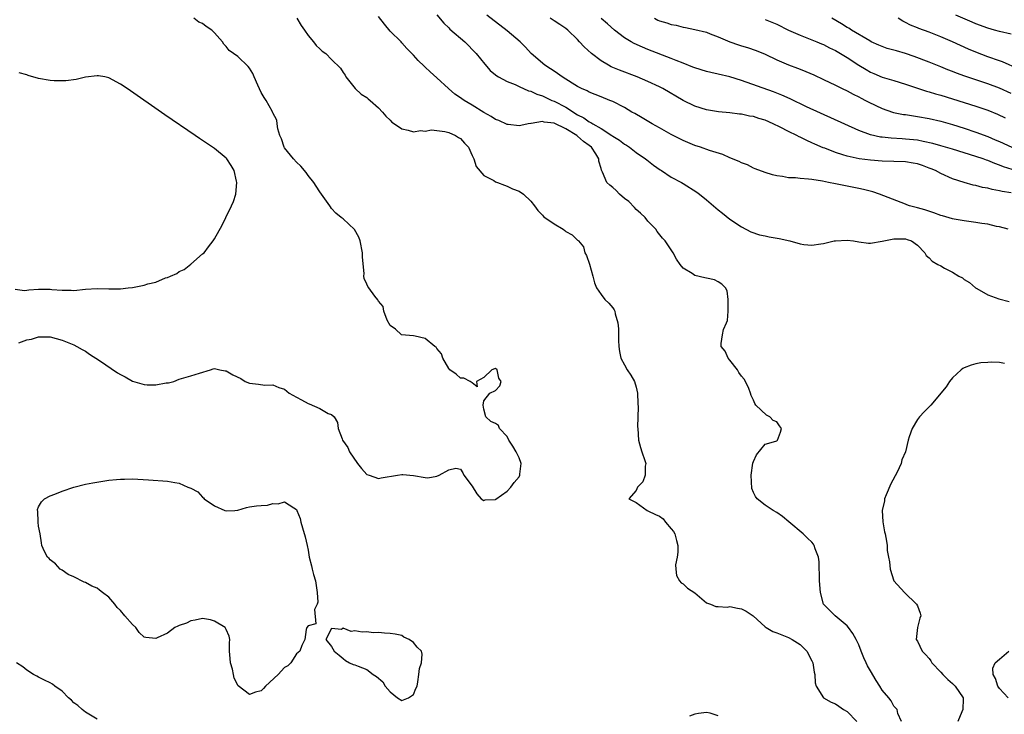
# Model space of a CAD drawing. Units: inches. Extents: x 2655000 to 2658000, y 1557000 to 1560000.
# Drawn here: x 2655742 to 2655910, y 1557118 to 1557237 of the extents above; entities that cross this region are included whole.
import ezdxf

# ---------------------------------------------------------------- set-up
doc = ezdxf.new("R2010")
doc.units = ezdxf.units.IN
doc.header["$MEASUREMENT"] = 0
doc.layers.add('LD26551557_2ft', color=134, linetype='Continuous')

msp = doc.modelspace()

# ---------------------------------------------------------------- linework, layer by layer
at = {"layer": 'LD26551557_2ft'}
for points, elevation in [([(2655741.62, 1557181.62), (2655743, 1557182.12), (2655743.76, 1557182.24), (2655745, 1557182.63), (2655745.38, 1557182.62), (2655747, 1557182.64), (2655749, 1557182.08), (2655751, 1557181.26), (2655751.52, 1557181), (2655752.45, 1557180.45), (2655753, 1557180.18), (2655753.68, 1557179.68), (2655755.38, 1557178.62), (2655758.49, 1557176.49), (2655759, 1557176.18), (2655759.78, 1557175.78), (2655761, 1557175.04), (2655763, 1557174.48), (2655763.56, 1557174.44), (2655765, 1557174.45), (2655766.76, 1557174.76), (2655767.2, 1557174.8), (2655768.06, 1557175), (2655769, 1557175.39), (2655771, 1557175.95), (2655772.45, 1557176.45), (2655774.36, 1557177), (2655774.82, 1557177.18), (2655775, 1557177.21), (2655775.94, 1557177), (2655776.83, 1557176.83), (2655777, 1557176.82), (2655778.16, 1557176.16), (2655779.5, 1557175.5), (2655780.27, 1557175), (2655781, 1557174.71), (2655782.56, 1557174.56), (2655783.6, 1557174.4), (2655785, 1557174.47), (2655786.01, 1557173.99), (2655787, 1557173.7), (2655787.78, 1557173), (2655789, 1557172.32), (2655789.87, 1557171.87), (2655791, 1557171.23), (2655791.18, 1557171.18), (2655793, 1557170.38), (2655794.43, 1557169.57), (2655795, 1557169.4), (2655795.44, 1557169), (2655796.04, 1557168.04), (2655796.14, 1557167), (2655796.8, 1557165.2), (2655796.9, 1557165), (2655797.77, 1557163.77), (2655798.05, 1557163), (2655799.41, 1557161), (2655800.14, 1557160.14), (2655801, 1557159.16), (2655801.4, 1557159), (2655803, 1557158.45), (2655803.46, 1557158.54), (2655806.24, 1557159), (2655807, 1557159.15), (2655807.16, 1557159.16), (2655809, 1557158.95), (2655811, 1557158.61), (2655811.42, 1557158.58), (2655813, 1557158.87), (2655813.39, 1557159), (2655815, 1557159.92), (2655816.24, 1557160.24), (2655817, 1557160.04), (2655817.4, 1557159.4), (2655817.59, 1557159), (2655819, 1557157.17), (2655819.83, 1557155.83), (2655820.57, 1557155), (2655821, 1557154.69), (2655821.2, 1557154.8), (2655823, 1557154.86), (2655823.07, 1557154.93), (2655825, 1557156.31), (2655825.63, 1557157), (2655826.2, 1557157.8), (2655827, 1557158.75), (2655827.13, 1557159), (2655827.17, 1557159.17), (2655827.39, 1557161), (2655827, 1557162.01), (2655826.53, 1557163), (2655825.97, 1557163.97), (2655825.27, 1557165), (2655825, 1557165.61), (2655823.67, 1557167), (2655823.5, 1557167.5), (2655823, 1557167.85), (2655822.2, 1557168.2), (2655821.33, 1557169), (2655821, 1557170.28), (2655820.9, 1557171), (2655821, 1557171.72), (2655822, 1557173), (2655823, 1557173.49), (2655823.75, 1557174.25), (2655823.97, 1557175), (2655823.57, 1557175.57), (2655823.25, 1557177), (2655823, 1557177.21), (2655822.82, 1557177.18), (2655822.38, 1557177), (2655821, 1557175.7), (2655819.74, 1557175), (2655819.88, 1557174.12), (2655819, 1557174.77), (2655818.67, 1557175), (2655817.59, 1557175.59), (2655817, 1557175.6), (2655816.28, 1557176.28), (2655815.22, 1557177), (2655815, 1557177.24), (2655813.99, 1557179), (2655813.76, 1557179.76), (2655813, 1557180.67), (2655812.87, 1557180.87), (2655812.66, 1557181), (2655811, 1557182.33), (2655809.25, 1557182.75), (2655809, 1557182.82), (2655806.97, 1557182.97), (2655805.94, 1557183.94), (2655805, 1557184.57), (2655804.52, 1557185.48), (2655803.94, 1557187), (2655803.8, 1557187.8), (2655803, 1557188.74), (2655802.93, 1557188.93), (2655802.42, 1557189.58), (2655801.39, 1557191), (2655801.21, 1557191.21), (2655801, 1557191.63), (2655800.57, 1557192.57), (2655800.5, 1557193), (2655800.58, 1557193.42), (2655800.26, 1557196.26), (2655800.31, 1557197), (2655799.87, 1557199), (2655799.66, 1557199.66), (2655798.93, 1557200.93), (2655797, 1557202.75), (2655796.67, 1557203), (2655795.76, 1557203.76), (2655795, 1557204.56), (2655794.8, 1557204.8), (2655794.69, 1557205), (2655793.3, 1557207), (2655793, 1557207.37), (2655792.35, 1557208.35), (2655791.96, 1557209), (2655791, 1557210.19), (2655790.67, 1557210.67), (2655789.77, 1557211.77), (2655789, 1557212.45), (2655788.5, 1557213), (2655787, 1557214.88), (2655786.93, 1557215), (2655786.44, 1557216.44), (2655786.19, 1557217), (2655785.86, 1557218.14), (2655785.74, 1557219), (2655785.64, 1557219.64), (2655785, 1557220.85), (2655784.94, 1557221), (2655784.87, 1557221.13), (2655783.83, 1557223), (2655783.5, 1557223.5), (2655783, 1557224.36), (2655782.42, 1557225.58), (2655781.78, 1557227), (2655781.58, 1557227.58), (2655781, 1557228.49), (2655780.79, 1557228.79), (2655779, 1557230.48), (2655777.53, 1557231.53), (2655777, 1557232.22), (2655776.59, 1557232.59), (2655776.39, 1557233), (2655775, 1557234.53), (2655774.55, 1557235), (2655773.61, 1557235.61), (2655773, 1557236.11), (2655772.36, 1557236.36), (2655771.51, 1557237)], 8232), ([(2655789.1, 1557237), (2655789.8, 1557235.8), (2655790.38, 1557235), (2655791, 1557234.09), (2655791.9, 1557233), (2655792.37, 1557232.37), (2655793, 1557231.79), (2655793.42, 1557231.42), (2655794.05, 1557231), (2655795, 1557229.96), (2655796.52, 1557228.52), (2655797, 1557227.74), (2655797.3, 1557227.3), (2655797.46, 1557227), (2655799.05, 1557225), (2655800.05, 1557224.05), (2655801, 1557223.48), (2655801.24, 1557223.24), (2655801.58, 1557223), (2655803, 1557221.75), (2655803.71, 1557221), (2655804.28, 1557220.28), (2655805, 1557219.6), (2655805.3, 1557219.3), (2655805.77, 1557219), (2655807, 1557218.13), (2655808.11, 1557217.89), (2655809, 1557217.61), (2655810.17, 1557217.83), (2655811, 1557217.76), (2655812.06, 1557217.94), (2655814.33, 1557217.67), (2655815, 1557217.49), (2655816.16, 1557217), (2655816.66, 1557216.66), (2655817, 1557216.47), (2655817.72, 1557215.72), (2655818.39, 1557215), (2655819, 1557213.6), (2655819.29, 1557213), (2655819.71, 1557211.71), (2655821, 1557210.16), (2655822.7, 1557209.3), (2655823, 1557209.12), (2655823.35, 1557209), (2655824.51, 1557208.51), (2655825, 1557208.36), (2655825.9, 1557207.9), (2655827, 1557207.48), (2655827.79, 1557207), (2655829, 1557205.82), (2655829.63, 1557205), (2655830.2, 1557204.2), (2655831, 1557203.39), (2655831.17, 1557203.17), (2655831.39, 1557203), (2655833, 1557201.9), (2655834.52, 1557201), (2655834.8, 1557200.8), (2655835, 1557200.62), (2655836.05, 1557200.05), (2655837, 1557199.13), (2655837.1, 1557199.1), (2655837.16, 1557199), (2655838.02, 1557198.02), (2655838.26, 1557197), (2655838.52, 1557196.52), (2655839.03, 1557195.03), (2655839.61, 1557193), (2655839.87, 1557191.87), (2655840.23, 1557191), (2655841, 1557189.85), (2655841.67, 1557189), (2655842.36, 1557188.36), (2655843, 1557187.59), (2655843.24, 1557187.24), (2655843.35, 1557187), (2655843.42, 1557186.58), (2655843.88, 1557185), (2655843.99, 1557183.99), (2655844.01, 1557181.99), (2655844.03, 1557181), (2655844.14, 1557180.14), (2655844.38, 1557179), (2655845, 1557177.85), (2655845.48, 1557177), (2655846.1, 1557176.1), (2655846.74, 1557175), (2655847, 1557174.07), (2655847.24, 1557173), (2655847.26, 1557171.26), (2655847.36, 1557170.64), (2655847.25, 1557167.25), (2655847.29, 1557167), (2655847.38, 1557165), (2655847.76, 1557163.76), (2655847.95, 1557163), (2655848.47, 1557161.53), (2655848.63, 1557161), (2655848.54, 1557160.54), (2655848.56, 1557159), (2655848.11, 1557157.89), (2655847.23, 1557157), (2655847, 1557156.42), (2655845.72, 1557155), (2655847, 1557154.38), (2655848.89, 1557153), (2655849, 1557152.96), (2655850.3, 1557152.3), (2655851, 1557152.02), (2655851.58, 1557151.58), (2655852.02, 1557151), (2655853, 1557149.89), (2655853.39, 1557149.39), (2655853.58, 1557149), (2655853.88, 1557147.88), (2655854.1, 1557147), (2655854.1, 1557145.9), (2655853.98, 1557145), (2655853.73, 1557143.73), (2655853.77, 1557143), (2655853.88, 1557141.88), (2655854.4, 1557141), (2655854.67, 1557140.67), (2655855, 1557140.46), (2655855.75, 1557139.75), (2655857, 1557138.94), (2655859, 1557137.26), (2655859.69, 1557137), (2655860.58, 1557136.58), (2655861, 1557136.6), (2655862.52, 1557136.52), (2655863, 1557136.61), (2655864.3, 1557136.3), (2655865, 1557136.18), (2655865.79, 1557135.79), (2655866.97, 1557135), (2655869, 1557133.14), (2655869.2, 1557133), (2655870.32, 1557132.32), (2655871, 1557132.11), (2655873, 1557131.34), (2655873.62, 1557131), (2655875, 1557130.14), (2655876.12, 1557129), (2655877, 1557127.36), (2655877.17, 1557127), (2655877.37, 1557125.37), (2655877.5, 1557125), (2655877.56, 1557123.56), (2655877.75, 1557123), (2655878.96, 1557121), (2655880.28, 1557120.28), (2655881, 1557119.97), (2655881.58, 1557119.58), (2655882.37, 1557119), (2655883, 1557118.66), (2655884.67, 1557117)], 8230), ([(2655892.27, 1557117), (2655891.69, 1557118.32), (2655891.55, 1557119), (2655891.29, 1557119.29), (2655891, 1557119.58), (2655890.52, 1557120.52), (2655890.15, 1557121), (2655889, 1557122.31), (2655888.61, 1557123), (2655887.96, 1557123.96), (2655887, 1557125.6), (2655886.5, 1557126.5), (2655886.24, 1557127), (2655885.86, 1557127.86), (2655885.39, 1557129), (2655885, 1557130.04), (2655884.55, 1557131), (2655884.01, 1557132.01), (2655883.25, 1557133), (2655883, 1557133.29), (2655880.95, 1557135), (2655878.99, 1557137), (2655878.44, 1557139), (2655878.29, 1557141), (2655878.3, 1557142.3), (2655878.24, 1557143), (2655878.25, 1557144.25), (2655878.1, 1557145), (2655877.53, 1557146.47), (2655877.41, 1557147), (2655877.27, 1557147.27), (2655877, 1557147.56), (2655876.27, 1557148.27), (2655875.51, 1557149), (2655873.08, 1557151.08), (2655871.97, 1557151.97), (2655871, 1557152.64), (2655870.38, 1557153), (2655869, 1557153.88), (2655867.65, 1557155), (2655867.36, 1557155.36), (2655867, 1557156.08), (2655866.74, 1557156.74), (2655866.61, 1557159), (2655866.92, 1557161.08), (2655867, 1557161.34), (2655867.52, 1557162.48), (2655869, 1557164.34), (2655870.83, 1557164.83), (2655871, 1557164.9), (2655871.12, 1557165), (2655871.65, 1557166.35), (2655871.8, 1557167), (2655871.45, 1557167.45), (2655871, 1557168.14), (2655870.36, 1557168.36), (2655869.81, 1557169), (2655869.24, 1557169.24), (2655867.44, 1557171), (2655867.24, 1557171.24), (2655867, 1557171.8), (2655866.63, 1557172.63), (2655866.52, 1557173), (2655866.21, 1557173.79), (2655865.68, 1557175), (2655865.42, 1557175.42), (2655865, 1557175.93), (2655864.55, 1557176.55), (2655864.29, 1557177), (2655863, 1557178.68), (2655862.69, 1557179), (2655862.18, 1557180.18), (2655861.48, 1557181), (2655861.52, 1557181.52), (2655861.72, 1557183), (2655861.9, 1557183.9), (2655862.42, 1557185), (2655862.59, 1557185.41), (2655862.68, 1557187), (2655862.72, 1557189), (2655862.51, 1557190.51), (2655862.24, 1557191), (2655861.65, 1557191.65), (2655861, 1557192.04), (2655860.36, 1557192.36), (2655859, 1557192.67), (2655858.71, 1557192.71), (2655857, 1557193.12), (2655856.58, 1557193.42), (2655855, 1557194.34), (2655854.49, 1557195), (2655853.87, 1557195.87), (2655853.29, 1557197), (2655851.93, 1557199), (2655851.49, 1557199.49), (2655850.6, 1557200.6), (2655850.34, 1557201), (2655849, 1557202.39), (2655848.52, 1557203), (2655847.76, 1557203.76), (2655847, 1557204.38), (2655846.71, 1557204.71), (2655845.72, 1557205.72), (2655845, 1557206.27), (2655844.13, 1557207), (2655843.59, 1557207.59), (2655843, 1557208.15), (2655842.52, 1557208.52), (2655841.99, 1557209), (2655841.23, 1557210.77), (2655841.06, 1557211.06), (2655841, 1557211.34), (2655840.61, 1557212.61), (2655840.64, 1557213), (2655840.12, 1557213.88), (2655839.39, 1557215), (2655839, 1557215.32), (2655838, 1557216), (2655837, 1557216.89), (2655836.93, 1557216.93), (2655836.85, 1557217), (2655835, 1557218.11), (2655833, 1557219.11), (2655831.27, 1557219.27), (2655831, 1557219.38), (2655829.06, 1557219.06), (2655829, 1557219.07), (2655828.58, 1557219), (2655827.3, 1557218.7), (2655827, 1557218.64), (2655825.13, 1557218.87), (2655825, 1557218.9), (2655823.55, 1557219.55), (2655823, 1557219.74), (2655822.25, 1557220.25), (2655821, 1557220.95), (2655819, 1557222.19), (2655817.63, 1557223), (2655817.25, 1557223.25), (2655817, 1557223.45), (2655816.07, 1557224.07), (2655814.99, 1557225), (2655813, 1557226.84), (2655811.84, 1557227.84), (2655811, 1557228.69), (2655810.82, 1557228.82), (2655809.78, 1557229.78), (2655809, 1557230.7), (2655808.73, 1557231), (2655807.86, 1557231.86), (2655807, 1557232.82), (2655806.86, 1557233), (2655805, 1557234.8), (2655804.02, 1557236.02), (2655803, 1557237.32)], 8228), ([(2655813, 1557237.61), (2655814.16, 1557236.16), (2655815, 1557235.35), (2655815.17, 1557235.17), (2655817.75, 1557233), (2655819.7, 1557231), (2655821.15, 1557229.15), (2655822.09, 1557228.09), (2655823, 1557227.36), (2655823.19, 1557227.19), (2655823.49, 1557227), (2655825, 1557226.21), (2655826.32, 1557225.68), (2655827, 1557225.35), (2655828.64, 1557224.64), (2655829, 1557224.56), (2655830.06, 1557224.06), (2655831, 1557223.76), (2655832.59, 1557223), (2655833, 1557222.84), (2655835, 1557221.81), (2655837, 1557220.55), (2655838.04, 1557220.04), (2655839, 1557219.34), (2655839.24, 1557219.24), (2655839.58, 1557219), (2655841, 1557218.17), (2655842.87, 1557217), (2655843, 1557216.9), (2655844.18, 1557216.18), (2655845, 1557215.54), (2655845.34, 1557215.34), (2655845.86, 1557215), (2655847, 1557214.1), (2655848.62, 1557213), (2655848.82, 1557212.82), (2655849.93, 1557211.93), (2655851.12, 1557211.12), (2655851.33, 1557211), (2655853, 1557209.91), (2655854.71, 1557209), (2655855, 1557208.82), (2655857.33, 1557207.33), (2655857.81, 1557207), (2655859, 1557206.03), (2655861, 1557204.31), (2655861.72, 1557203.72), (2655863, 1557202.7), (2655865, 1557201.4), (2655866.57, 1557200.57), (2655868.03, 1557200.03), (2655869, 1557199.85), (2655869.69, 1557199.69), (2655871.43, 1557199.43), (2655873.22, 1557199), (2655875, 1557198.52), (2655875.61, 1557198.39), (2655877, 1557198.27), (2655878.5, 1557198.5), (2655879, 1557198.54), (2655880.81, 1557199), (2655881, 1557199.03), (2655883, 1557199.13), (2655884.11, 1557199), (2655885, 1557198.86), (2655886.65, 1557198.65), (2655887, 1557198.64), (2655889, 1557198.99), (2655891, 1557199.38), (2655891.36, 1557199.36), (2655893, 1557199.35), (2655893.27, 1557199.27), (2655894.02, 1557199), (2655895, 1557198.28), (2655896.28, 1557197), (2655896.52, 1557196.52), (2655897, 1557196.14), (2655897.55, 1557195.55), (2655898.47, 1557195), (2655899, 1557194.73), (2655899.62, 1557194.38), (2655901, 1557193.66), (2655902.05, 1557193), (2655902.68, 1557192.68), (2655903, 1557192.42), (2655903.91, 1557191.91), (2655904.94, 1557191), (2655905.13, 1557190.87), (2655907, 1557189.8), (2655908.89, 1557189.11), (2655910.69, 1557188.69)], 8226), ([(2655910.48, 1557201), (2655909, 1557201.4), (2655908.51, 1557201.49), (2655907, 1557201.85), (2655906.01, 1557201.99), (2655905, 1557202.17), (2655903, 1557202.42), (2655901.26, 1557202.74), (2655901, 1557202.8), (2655899.28, 1557203.28), (2655899, 1557203.37), (2655897.79, 1557203.79), (2655896.29, 1557204.29), (2655895, 1557204.66), (2655893.68, 1557205), (2655893.19, 1557205.19), (2655893, 1557205.29), (2655888.53, 1557207), (2655887.38, 1557207.38), (2655885.79, 1557207.79), (2655885, 1557207.98), (2655881, 1557208.74), (2655879.85, 1557209), (2655878.82, 1557209.18), (2655877, 1557209.47), (2655876.43, 1557209.57), (2655875, 1557209.65), (2655874.2, 1557209.8), (2655873, 1557209.79), (2655871.97, 1557210.03), (2655871, 1557210.1), (2655870.27, 1557210.27), (2655869, 1557210.68), (2655867.33, 1557211.33), (2655867, 1557211.44), (2655865.98, 1557211.98), (2655865, 1557212.31), (2655864.56, 1557212.56), (2655863, 1557213.21), (2655861.77, 1557213.77), (2655859.54, 1557214.46), (2655857.99, 1557215), (2655857, 1557215.31), (2655855.79, 1557215.79), (2655855, 1557216.14), (2655853, 1557217.18), (2655851, 1557218.31), (2655849.74, 1557219), (2655848.02, 1557220.02), (2655846.75, 1557220.75), (2655846.28, 1557221), (2655845, 1557221.76), (2655843, 1557222.8), (2655842.53, 1557223), (2655841, 1557223.59), (2655840, 1557224), (2655839, 1557224.37), (2655838.61, 1557224.6), (2655837.68, 1557225), (2655837, 1557225.35), (2655836.09, 1557225.91), (2655834.37, 1557227), (2655833.59, 1557227.59), (2655833, 1557227.97), (2655832.4, 1557228.4), (2655831.39, 1557229), (2655829.07, 1557231), (2655828.09, 1557232.09), (2655827.19, 1557233), (2655825, 1557234.89), (2655821.53, 1557237.53)], 8224), ([(2655911, 1557207.22), (2655909.45, 1557207.45), (2655909, 1557207.58), (2655907.77, 1557207.77), (2655907, 1557208), (2655906.13, 1557208.13), (2655905, 1557208.44), (2655904.53, 1557208.53), (2655902.97, 1557208.97), (2655901, 1557209.62), (2655899, 1557210.52), (2655898.12, 1557211), (2655897.33, 1557211.33), (2655897, 1557211.44), (2655895.88, 1557211.88), (2655895, 1557212.15), (2655894.29, 1557212.29), (2655893, 1557212.49), (2655889, 1557212.61), (2655887, 1557212.78), (2655885.04, 1557213.04), (2655883, 1557213.47), (2655882.28, 1557213.72), (2655881, 1557214.09), (2655879.19, 1557214.81), (2655878.91, 1557214.91), (2655877.52, 1557215.51), (2655877, 1557215.76), (2655876.13, 1557216.13), (2655875, 1557216.72), (2655874.8, 1557216.8), (2655874.44, 1557217), (2655873, 1557217.69), (2655871.58, 1557218.42), (2655870.39, 1557219), (2655869, 1557219.61), (2655867.92, 1557219.92), (2655867, 1557220.24), (2655866.32, 1557220.32), (2655865, 1557220.63), (2655864.64, 1557220.64), (2655863, 1557220.87), (2655861.06, 1557221.06), (2655859, 1557221.37), (2655857, 1557221.99), (2655855, 1557222.99), (2655851.56, 1557225), (2655851, 1557225.28), (2655849, 1557226.22), (2655847.15, 1557227), (2655844.14, 1557228.14), (2655842.74, 1557228.74), (2655842.25, 1557229), (2655841, 1557229.75), (2655839.37, 1557231), (2655838.12, 1557232.12), (2655837.35, 1557233), (2655837, 1557233.36), (2655835.33, 1557235), (2655835, 1557235.27), (2655833.97, 1557235.97), (2655833, 1557236.59), (2655832.32, 1557237)], 8222), ([(2655911.18, 1557211.18), (2655909.68, 1557211.68), (2655909, 1557211.96), (2655908.22, 1557212.22), (2655907, 1557212.73), (2655906.79, 1557212.79), (2655906.23, 1557213), (2655905, 1557213.42), (2655901, 1557214.68), (2655899, 1557215.26), (2655897.63, 1557215.63), (2655896, 1557216), (2655895, 1557216.18), (2655893, 1557216.4), (2655892.42, 1557216.42), (2655890.53, 1557216.53), (2655889, 1557216.69), (2655888.72, 1557216.72), (2655887, 1557217.1), (2655885, 1557217.84), (2655876.08, 1557221.92), (2655873.26, 1557223.26), (2655871.88, 1557223.88), (2655870.45, 1557224.45), (2655865, 1557226.39), (2655863, 1557227), (2655861, 1557227.46), (2655859.73, 1557227.73), (2655859, 1557227.92), (2655857, 1557228.55), (2655856.69, 1557228.69), (2655855, 1557229.33), (2655853.83, 1557229.83), (2655853, 1557230.13), (2655849, 1557231.69), (2655848.07, 1557232.07), (2655846.68, 1557232.68), (2655846.12, 1557233), (2655845, 1557233.68), (2655843.29, 1557235), (2655842.08, 1557236.08), (2655841, 1557236.97)], 8220), ([(2655850.12, 1557237), (2655850.71, 1557236.71), (2655851, 1557236.59), (2655852.23, 1557236.23), (2655853, 1557235.96), (2655853.83, 1557235.83), (2655855, 1557235.49), (2655855.44, 1557235.44), (2655857, 1557235.1), (2655859, 1557234.61), (2655859.62, 1557234.38), (2655861, 1557233.83), (2655863, 1557233.01), (2655864.48, 1557232.48), (2655865, 1557232.33), (2655866.01, 1557232.01), (2655867.5, 1557231.5), (2655869, 1557230.86), (2655871, 1557229.92), (2655873, 1557229.08), (2655874.52, 1557228.52), (2655875, 1557228.31), (2655875.95, 1557227.95), (2655877.33, 1557227.33), (2655879, 1557226.55), (2655881, 1557225.59), (2655882.18, 1557225), (2655883, 1557224.61), (2655884.04, 1557224.04), (2655885, 1557223.59), (2655885.38, 1557223.38), (2655886.15, 1557223), (2655886.71, 1557222.71), (2655889, 1557221.6), (2655890.73, 1557221), (2655890.93, 1557220.93), (2655892.61, 1557220.61), (2655893, 1557220.56), (2655894.35, 1557220.35), (2655895, 1557220.27), (2655897, 1557219.92), (2655899, 1557219.45), (2655901, 1557218.87), (2655903, 1557218.25), (2655905, 1557217.58), (2655907, 1557216.81), (2655908.27, 1557216.27), (2655909, 1557215.96), (2655911.1, 1557215)], 8218), ([(2655869, 1557236.81), (2655871, 1557235.99), (2655873, 1557234.97), (2655875, 1557234.1), (2655876.43, 1557233.57), (2655877.83, 1557233), (2655878.65, 1557232.65), (2655879, 1557232.51), (2655879.99, 1557231.99), (2655881, 1557231.52), (2655881.88, 1557231), (2655883, 1557230.31), (2655885, 1557229.03), (2655886.25, 1557228.25), (2655887, 1557227.83), (2655887.58, 1557227.58), (2655889, 1557226.95), (2655891, 1557226.38), (2655893, 1557225.78), (2655895, 1557225.06), (2655896.55, 1557224.55), (2655897, 1557224.44), (2655898.11, 1557224.11), (2655899, 1557223.88), (2655901, 1557223.28), (2655903, 1557222.66), (2655905, 1557222.02), (2655907, 1557221.33), (2655908.65, 1557220.65), (2655910.01, 1557220.01)], 8216), ([(2655911, 1557224.19), (2655909, 1557225.07), (2655907, 1557225.82), (2655903.12, 1557227.12), (2655901.66, 1557227.66), (2655901, 1557227.93), (2655900.22, 1557228.22), (2655899, 1557228.72), (2655897, 1557229.5), (2655894.46, 1557230.46), (2655893, 1557230.98), (2655891.43, 1557231.43), (2655891, 1557231.57), (2655889.87, 1557231.87), (2655889, 1557232.17), (2655888.42, 1557232.42), (2655887.13, 1557233), (2655886.86, 1557233.14), (2655883.74, 1557235), (2655883.3, 1557235.3), (2655883, 1557235.46), (2655882.06, 1557236.06), (2655880.42, 1557237)], 8214), ([(2655912.34, 1557228.34), (2655909.55, 1557229.55), (2655909, 1557229.72), (2655907, 1557230.43), (2655905, 1557231.22), (2655903.75, 1557231.75), (2655901, 1557232.98), (2655899, 1557233.84), (2655897, 1557234.64), (2655895.25, 1557235.25), (2655895, 1557235.37), (2655893.83, 1557235.83), (2655893, 1557236.28), (2655892.52, 1557236.52), (2655891.7, 1557237)], 8212), ([(2655911, 1557234.31), (2655909, 1557234.77), (2655908.18, 1557235), (2655907, 1557235.3), (2655905, 1557236.05), (2655904.33, 1557236.33), (2655901.54, 1557237.54)], 8210), ([(2655741, 1557190.75), (2655742.57, 1557190.57), (2655743, 1557190.59), (2655743.36, 1557190.64), (2655745, 1557190.76), (2655747, 1557190.78), (2655747.26, 1557190.74), (2655749, 1557190.59), (2655750.58, 1557190.58), (2655751, 1557190.55), (2655753, 1557190.76), (2655755, 1557190.91), (2655757, 1557190.83), (2655759, 1557190.82), (2655760.29, 1557191), (2655761, 1557191.07), (2655763, 1557191.43), (2655763.67, 1557191.67), (2655765, 1557191.97), (2655766.68, 1557192.68), (2655767, 1557192.77), (2655767.52, 1557193), (2655768.58, 1557193.42), (2655769, 1557193.77), (2655769.86, 1557194.14), (2655771, 1557195.04), (2655773, 1557196.78), (2655773.24, 1557197), (2655774.02, 1557198.02), (2655774.81, 1557199), (2655775, 1557199.37), (2655776.33, 1557201.67), (2655776.95, 1557203), (2655777.95, 1557205), (2655778.24, 1557205.76), (2655778.67, 1557207), (2655778.84, 1557209), (2655778.77, 1557209.23), (2655778.37, 1557211), (2655777.88, 1557211.88), (2655777.12, 1557213), (2655777, 1557213.13), (2655775, 1557214.77), (2655774.69, 1557215), (2655773, 1557216.15), (2655772.48, 1557216.48), (2655771.74, 1557217), (2655766.52, 1557220.52), (2655760.12, 1557225), (2655759, 1557225.76), (2655757, 1557226.86), (2655756.32, 1557227), (2655755.2, 1557227.2), (2655755, 1557227.2), (2655753, 1557226.96), (2655751.43, 1557226.57), (2655749.66, 1557226.34), (2655749, 1557226.31), (2655747.65, 1557226.35), (2655747, 1557226.4), (2655745, 1557226.73), (2655743.24, 1557227.24), (2655743, 1557227.33), (2655741.71, 1557227.71)], 8234), ([(2655909.89, 1557178.11), (2655909, 1557178.27), (2655907.7, 1557178.3), (2655907, 1557178.27), (2655905.83, 1557178.17), (2655905, 1557178.04), (2655904.2, 1557177.8), (2655903, 1557177.36), (2655902.77, 1557177.23), (2655902.48, 1557177), (2655901, 1557175.62), (2655900.51, 1557175), (2655899.91, 1557174.09), (2655897.29, 1557171), (2655896.15, 1557169.85), (2655895.35, 1557169), (2655895, 1557168.55), (2655894.1, 1557167), (2655893.57, 1557165.57), (2655893.43, 1557165), (2655893, 1557163), (2655892.34, 1557161.66), (2655892.22, 1557161), (2655891.53, 1557159.53), (2655890.44, 1557157.56), (2655889.65, 1557155.65), (2655889.4, 1557155), (2655889.36, 1557154.64), (2655889.01, 1557153), (2655889.08, 1557151.08), (2655889.36, 1557149.36), (2655889.52, 1557149), (2655889.73, 1557147.73), (2655889.87, 1557147), (2655889.86, 1557146.14), (2655890.06, 1557145), (2655890.25, 1557144.25), (2655890.34, 1557143), (2655890.99, 1557141), (2655892.78, 1557139), (2655894.87, 1557137), (2655895, 1557136.7), (2655895.46, 1557135.46), (2655895.57, 1557135), (2655895.41, 1557134.59), (2655895.04, 1557133), (2655894.82, 1557131), (2655895, 1557130.7), (2655895.79, 1557129), (2655896.39, 1557128.39), (2655897, 1557127.71), (2655897.32, 1557127.32), (2655897.49, 1557127), (2655899, 1557125.4), (2655899.34, 1557125), (2655900.17, 1557124.17), (2655901, 1557123.46), (2655901.24, 1557123.24), (2655901.45, 1557123), (2655902.82, 1557121), (2655902.84, 1557120.84), (2655902.76, 1557119), (2655902.6, 1557118.6), (2655901.89, 1557117)], 8226), ([(2655910.49, 1557121), (2655909, 1557122.6), (2655908.73, 1557123), (2655908.31, 1557124.31), (2655907.92, 1557125), (2655907.9, 1557126.1), (2655908.25, 1557127), (2655909, 1557127.62), (2655910.6, 1557129)], 8224), ([(2655755, 1557117.4), (2655753, 1557118.59), (2655752.45, 1557119), (2655751.68, 1557119.68), (2655751, 1557120.19), (2655750.61, 1557120.61), (2655750.13, 1557121), (2655749, 1557122.15), (2655747.75, 1557123), (2655747.36, 1557123.36), (2655747, 1557123.59), (2655746.03, 1557124.03), (2655745, 1557124.55), (2655744.69, 1557124.69), (2655744.14, 1557125), (2655743, 1557125.76), (2655742.31, 1557126.31), (2655741.22, 1557127)], 8232), ([(2655861, 1557117.93), (2655859.62, 1557118.38), (2655859, 1557118.49), (2655857.63, 1557118.37), (2655857, 1557118.23), (2655856.1, 1557117.9)], 8232)]:
    msp.add_lwpolyline(points, dxfattribs=dict(at, elevation=elevation))
at = {"layer": 'LD26551557_2ft', "elevation": 8230}
for points in [[(2655782.22, 1557153.78), (2655783, 1557153.87), (2655784.08, 1557153.92), (2655785, 1557154.2), (2655785.87, 1557154.13), (2655787, 1557154.5), (2655788.58, 1557153.42), (2655789, 1557153.17), (2655789.1, 1557153), (2655789.62, 1557151.62), (2655789.74, 1557151), (2655790.06, 1557150.06), (2655790.48, 1557148.48), (2655790.84, 1557147), (2655791, 1557146.22), (2655791.19, 1557145), (2655791.56, 1557143.56), (2655791.69, 1557143), (2655791.94, 1557142.06), (2655792.27, 1557141), (2655792.56, 1557139), (2655792.66, 1557137.34), (2655792.57, 1557137), (2655792.1, 1557136.1), (2655792.34, 1557133.66), (2655791, 1557133.32), (2655790.81, 1557133), (2655790.67, 1557132.67), (2655790.44, 1557131), (2655789.95, 1557129.95), (2655789.61, 1557129), (2655789, 1557128.51), (2655788.07, 1557127), (2655787.53, 1557126.47), (2655787, 1557126.18), (2655785.87, 1557125), (2655783.75, 1557123), (2655783.4, 1557122.6), (2655783, 1557122.21), (2655782.03, 1557121.97), (2655781, 1557121.59), (2655779.08, 1557123.08), (2655778.36, 1557124.36), (2655778.28, 1557125), (2655778.09, 1557125.91), (2655777.75, 1557127), (2655777.72, 1557127.72), (2655777.58, 1557129), (2655777.57, 1557130.43), (2655777.67, 1557131), (2655777.55, 1557131.55), (2655777, 1557132.69), (2655776.91, 1557132.91), (2655776.85, 1557133), (2655775, 1557134.11), (2655774.33, 1557134.33), (2655773, 1557134.54), (2655771.74, 1557134.26), (2655771, 1557134.18), (2655770.22, 1557133.78), (2655769, 1557133.37), (2655768.77, 1557133.23), (2655768.25, 1557133), (2655767, 1557132.08), (2655765.26, 1557131.26), (2655765, 1557131.12), (2655763.32, 1557131.32), (2655763, 1557131.39), (2655762.16, 1557132.16), (2655761.62, 1557133), (2655761, 1557133.54), (2655759.73, 1557135), (2655759, 1557135.94), (2655758.43, 1557136.43), (2655757.99, 1557137), (2655757, 1557138.18), (2655755.91, 1557139), (2655755.42, 1557139.42), (2655755, 1557139.73), (2655754.1, 1557140.1), (2655753, 1557140.72), (2655752.77, 1557140.77), (2655751, 1557141.69), (2655750.07, 1557142.07), (2655749, 1557142.83), (2655748.68, 1557143), (2655747.87, 1557143.87), (2655747, 1557144.55), (2655746.78, 1557144.78), (2655746.5, 1557145), (2655745.98, 1557146.02), (2655745.56, 1557147), (2655745.47, 1557147.47), (2655745.29, 1557149), (2655745, 1557150.33), (2655744.94, 1557151), (2655744.86, 1557152.86), (2655744.8, 1557153), (2655744.81, 1557153.19), (2655745, 1557153.64), (2655745.5, 1557154.5), (2655746.02, 1557155), (2655747, 1557155.48), (2655747.76, 1557155.76), (2655749, 1557156.3), (2655751, 1557156.99), (2655753, 1557157.48), (2655754.27, 1557157.73), (2655755.99, 1557158.01), (2655757, 1557158.15), (2655758.29, 1557158.29), (2655759, 1557158.35), (2655759.67, 1557158.33), (2655761, 1557158.4), (2655763.76, 1557158.24), (2655767, 1557158), (2655768.23, 1557157.77), (2655769, 1557157.66), (2655770.45, 1557157), (2655771, 1557156.8), (2655772.16, 1557156.16), (2655773, 1557155.28), (2655773.17, 1557155.17), (2655773.24, 1557155), (2655775, 1557153.8), (2655776.77, 1557153), (2655777, 1557152.94), (2655778.5, 1557153), (2655779, 1557153.04), (2655780.49, 1557153.51), (2655781, 1557153.6)], [(2655809.76, 1557123.76), (2655809.92, 1557125), (2655809.99, 1557126.01), (2655810.33, 1557127), (2655810.49, 1557128.49), (2655810.38, 1557129), (2655809.64, 1557129.64), (2655809, 1557130.48), (2655808.23, 1557131), (2655807.36, 1557131.36), (2655807, 1557131.67), (2655805.86, 1557131.86), (2655805, 1557132.02), (2655804.07, 1557132.07), (2655803, 1557132.15), (2655802.13, 1557132.13), (2655801, 1557132.28), (2655800.21, 1557132.21), (2655799, 1557132.48), (2655798.36, 1557132.36), (2655797, 1557132.88), (2655796.68, 1557132.68), (2655795, 1557132.83), (2655794.04, 1557131), (2655795, 1557129.76), (2655795.46, 1557129), (2655796.28, 1557128.28), (2655797, 1557127.72), (2655797.41, 1557127.41), (2655798.06, 1557127), (2655798.71, 1557126.71), (2655799, 1557126.65), (2655799.56, 1557126.44), (2655801, 1557125.85), (2655802.1, 1557125), (2655802.65, 1557124.65), (2655803.76, 1557123.76), (2655804.14, 1557123), (2655805, 1557122.06), (2655806.25, 1557121), (2655807, 1557120.57), (2655808.15, 1557121), (2655809, 1557121.6), (2655809.37, 1557122.63), (2655809.59, 1557123)]]:
    msp.add_lwpolyline(points, close=True, dxfattribs=at)

doc.saveas('drawing.dxf')
